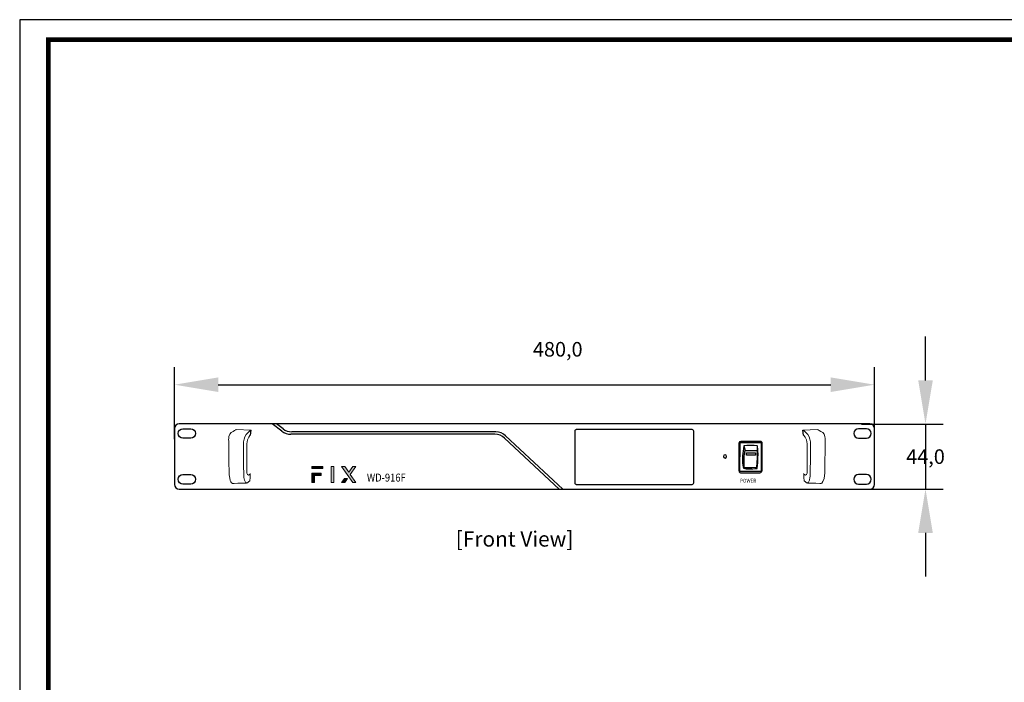
# Model space of a CAD drawing. Units: millimetres. Extents: x 1054 to 2343, y 148 to 1057.
# Drawn here: x 1054 to 1729, y 603 to 1057 of the extents above; entities that cross this region are included whole.
import ezdxf
from ezdxf.enums import TextEntityAlignment as Align

# ---------------------------------------------------------------- set-up
doc = ezdxf.new("R2010")
doc.units = ezdxf.units.MM
doc.header["$PDSIZE"] = -1
doc.layers.add('_Layer_', color=7, linetype='Continuous')
doc.styles.add('SLDTEXTSTYLE0', font='txt')
doc.styles.add('Sovico Text', font='txt', dxfattribs={"width": 0.9})
doc.styles.get("Standard").update_dxf_attribs({"font": 'malgun.ttf'})
doc.dimstyles.new('ISO-25', dxfattribs={"dimtxt": 2.5, "dimasz": 2.5, "dimexe": 1.25, "dimexo": 0.625, "dimtad": 1, "dimtxsty": 'SLDTEXTSTYLE0', "dimcen": 2.5, "dimadec": 0, "dimazin": 0, "dimtfac": 1, "dimtmove": 0, "dimatfit": 3, "dimfxl": 1, "dimarcsym": 0})

# ---------------------------------------------------------------- blocks, each defined once
blk = doc.blocks.new('도각')
at = {"color": 0}
blk.add_lwpolyline([(83409, 62000), (2709, 62000), (2709, 5100), (83409, 5100)], close=True, dxfattribs=at)
at = {"color": 0, "const_width": 204}
blk.add_lwpolyline([(3938, 61146), (82180, 61146), (82180, 5954), (3938, 5954)], close=True, dxfattribs=at)
blk = doc.blocks.new('*D31')
at = {"layer": '_Layer_', "color": 0, "lineweight": -2, "transparency": 16777216}
for p, q in [((1675.3, 810.04), (1675.3, 840.04)), ((1631.44, 780.04), (1687.3, 780.04)), ((1675.3, 780.04), (1675.3, 735.45)), ((1630.84, 735.45), (1687.3, 735.45)), ((1675.3, 705.45), (1675.3, 675.45))]:
    blk.add_line(p, q, dxfattribs=at)
at = {"layer": '_Layer_', "color": 0, "transparency": 16777216}
for points in [[(1670.3, 810.04), (1680.3, 810.04), (1675.3, 780.04)], [(1670.3, 705.45), (1680.3, 705.45), (1675.3, 735.45)]]:
    blk.add_solid(points, dxfattribs=at)
at = {"layer": 'Defpoints', "color": 0, "transparency": 16777216}
for p in [(1619.44, 780.04), (1618.84, 735.45), (1675.3, 735.45)]:
    blk.add_point(p, dxfattribs=at)
at = {"layer": '_Layer_', "color": 0, "transparency": 16777216, "insert": (1675.3, 757.75), "char_height": 39.375, "attachment_point": 5}
blk.add_mtext('{\\H0.25397x;44,0}', dxfattribs=at)
blk = doc.blocks.new('*D84')
at = {"layer": '_Layer_', "color": 0, "lineweight": -2, "transparency": 16777216}
for p, q in [((1160.38, 769.79), (1160.38, 819.07)), ((1640.38, 769.66), (1640.38, 819.07)), ((1190.38, 807.07), (1610.38, 807.07))]:
    blk.add_line(p, q, dxfattribs=at)
at = {"layer": '_Layer_', "color": 0, "transparency": 16777216}
for points in [[(1190.38, 812.07), (1190.38, 802.07), (1160.38, 807.07)], [(1610.38, 812.07), (1610.38, 802.07), (1640.38, 807.07)]]:
    blk.add_solid(points, dxfattribs=at)
at = {"layer": 'Defpoints', "color": 0, "transparency": 16777216}
for p in [(1640.38, 807.07), (1160.38, 757.79), (1640.38, 757.66)]:
    blk.add_point(p, dxfattribs=at)
at = {"layer": '_Layer_', "color": 0, "transparency": 16777216, "insert": (1423.14, 831.36), "char_height": 39.375, "attachment_point": 5}
blk.add_mtext('{\\H0.25397x;480,0}', dxfattribs=at)

msp = doc.modelspace()

# ---------------------------------------------------------------- hatches: boundary and pattern name
at = {"layer": '_Layer_', "true_color": 0xfefefe}
h = msp.add_hatch(color=7, dxfattribs=at)
h.dxf.hatch_style = 2
h.paths.add_polyline_path([(1254.55, 749.57), (1262.03, 749.57), (1262.03, 751.04), (1254.55, 751.04)])
h = msp.add_hatch(color=7, dxfattribs=at)
h.dxf.hatch_style = 2
h.paths.add_polyline_path([(1267.76, 739.96), (1269.53, 739.96), (1269.53, 751.04), (1267.76, 751.04)])
h = msp.add_hatch(color=7, dxfattribs=at)
h.dxf.hatch_style = 2
h.paths.add_polyline_path([(1284.8, 751.04), (1282.74, 751.04), (1279.88, 746.98), (1277.04, 751.04), (1274.97, 751.04), (1282.73, 739.96), (1284.79, 739.96), (1280.9, 745.48)])
h = msp.add_hatch(color=7, dxfattribs=at)
h.dxf.hatch_style = 2
h.paths.add_polyline_path([(1254.55, 739.96), (1256.31, 739.96), (1256.31, 744.81), (1261, 744.81), (1261, 746.28), (1254.55, 746.28)])
h = msp.add_hatch(color=7, dxfattribs=at)
h.dxf.hatch_style = 2
h.paths.add_polyline_path([(1274.97, 739.96), (1277.04, 739.96), (1279.06, 742.82), (1276.99, 742.82)])
at = {"layer": '_Layer_'}
h = msp.add_hatch(dxfattribs=at)
h.set_pattern_fill('ANGLE', color=256)
h.set_pattern_definition([(0, (0, 0), (0, 6.985), [5.08, -1.905]), (90, (0, 0), (-6.985, 4e-16), [5.08, -1.905])])
h.paths.add_polyline_path([(1290.9, 737.66), (1326.8, 737.66), (1326.8, 749.3), (1290.9, 749.3)], flags=9)
h.paths.add_polyline_path([(1547.23, 738.51), (1560.96, 738.51), (1560.96, 743.98), (1547.23, 743.98)], flags=9)

# ---------------------------------------------------------------- linework, layer by layer
for p, q in [((1234.06, 775.1), (1227.34, 780.17)), ((1234.75, 776.79), (1230.28, 780.17)), ((1212.5, 772.53), (1212.82, 775.81)), ((1379.89, 773.07), (1240.09, 773.07)), ((1380.58, 774.77), (1240.78, 774.77)), ((1424.12, 735.45), (1386.71, 770.38)), ((1426.63, 735.45), (1387.41, 772.08)), ((1591.56, 772.53), (1591.24, 775.81))]:
    msp.add_line(p, q, dxfattribs=at)
at = {"layer": '_Layer_', "lineweight": 20}
for points in [[(1212.82, 775.81), (1202.71, 776.25), (1212.82, 775.81), (1212.82, 775.81)], [(1591.24, 775.81), (1601.34, 776.25), (1591.24, 775.81), (1591.24, 775.81)]]:
    msp.add_lwpolyline(points, close=True, dxfattribs=at)
at = {"layer": '_Layer_'}
msp.add_lwpolyline([(1516.37, 775.29, 0.414214), (1515.37, 776.29), (1435.87, 776.29, 0.414214), (1434.87, 775.29), (1434.87, 739.67, 0.414214), (1435.87, 738.67), (1515.37, 738.67, 0.414214), (1516.37, 739.67)], format="xyb", close=True, dxfattribs=at)
at = {"layer": '_Layer_', "lineweight": 25}
for points in [[(1548.31, 767.46), (1562.55, 767.46), (1562.55, 747.61), (1548.03, 747.61), (1548.31, 767.46)], [(1550.81, 765.17), (1551.73, 761.91)], [(1559.96, 765.1), (1559.89, 761.76)], [(1558.67, 758.75), (1552.45, 758.75), (1552.45, 760.45), (1558.67, 760.45), (1558.67, 758.75)]]:
    msp.add_lwpolyline(points, dxfattribs=at)
at = {"layer": '_Layer_', "lineweight": 0}
for points in [[(1254.55, 749.57), (1262.03, 749.57), (1262.03, 751.04), (1254.55, 751.04), (1254.55, 749.57)], [(1267.76, 739.96), (1269.53, 739.96), (1269.53, 751.04), (1267.76, 751.04), (1267.76, 739.96)], [(1284.8, 751.04), (1282.74, 751.04), (1279.88, 746.98), (1277.04, 751.04), (1274.97, 751.04), (1282.73, 739.96), (1284.79, 739.96), (1280.9, 745.48), (1284.8, 751.04)], [(1254.55, 739.96), (1256.31, 739.96), (1256.31, 744.81), (1261, 744.81), (1261, 746.28), (1254.55, 746.28), (1254.55, 739.96)], [(1274.97, 739.96), (1277.04, 739.96), (1279.06, 742.82), (1276.99, 742.82), (1274.97, 739.96)]]:
    msp.add_lwpolyline(points, dxfattribs=at)
at = {"layer": '_Layer_'}
for centre, start, end in [((1240.78, 784.77), 232.92764, 270), ((1240.09, 783.07), 232.92764, 270), ((1379.89, 763.07), 46.95494, 90), ((1380.58, 764.77), 46.95494, 90)]:
    msp.add_arc(centre, 10, start, end, dxfattribs=at)
at = {"layer": '_Layer_', "lineweight": 25}
for points, knots in [([(1637.19, 735.45), (1637.19, 735.45), (1163.56, 735.45), (1163.56, 735.45), (1161.81, 735.45), (1160.38, 736.88), (1160.38, 738.63), (1160.38, 738.63), (1160.38, 776.99), (1160.38, 776.99), (1160.38, 778.74), (1161.81, 780.17), (1163.56, 780.17), (1163.56, 780.17), (1181.12, 780.17), (1181.12, 780.17), (1181.12, 780.17), (1637.19, 780.17), (1637.19, 780.17), (1638.94, 780.17), (1640.38, 778.74), (1640.38, 776.99), (1640.38, 776.99), (1640.38, 738.63), (1640.38, 738.63), (1640.38, 736.88), (1638.94, 735.45), (1637.19, 735.45)], [0, 0, 0, 0, 1, 1, 1, 2, 2, 2, 3, 3, 3, 4, 4, 4, 5, 5, 5, 6, 6, 6, 7, 7, 7, 8, 8, 8, 9, 9, 9, 9]), ([(1166.1, 770.4), (1166.1, 770.4), (1171.44, 770.4), (1171.44, 770.4), (1173.23, 770.4), (1174.69, 771.86), (1174.69, 773.65), (1174.69, 773.65), (1174.69, 773.65), (1174.69, 773.65), (1174.69, 775.44), (1173.23, 776.91), (1171.44, 776.91), (1171.44, 776.91), (1166.1, 776.91), (1166.1, 776.91), (1164.31, 776.91), (1162.85, 775.44), (1162.85, 773.65), (1162.85, 773.65), (1162.85, 773.65), (1162.85, 773.65), (1162.85, 771.86), (1164.31, 770.4), (1166.1, 770.4)], [0, 0, 0, 0, 1, 1, 1, 2, 2, 2, 3, 3, 3, 4, 4, 4, 5, 5, 5, 6, 6, 6, 7, 7, 7, 8, 8, 8, 8]), ([(1634.77, 770.4), (1634.77, 770.4), (1629.43, 770.4), (1629.43, 770.4), (1627.64, 770.4), (1626.18, 771.86), (1626.18, 773.65), (1626.18, 773.65), (1626.18, 773.65), (1626.18, 773.65), (1626.18, 775.44), (1627.64, 776.91), (1629.43, 776.91), (1629.43, 776.91), (1634.77, 776.91), (1634.77, 776.91), (1636.56, 776.91), (1638.02, 775.44), (1638.02, 773.65), (1638.02, 773.65), (1638.02, 773.65), (1638.02, 773.65), (1638.02, 771.86), (1636.56, 770.4), (1634.77, 770.4)], [0, 0, 0, 0, 1, 1, 1, 2, 2, 2, 3, 3, 3, 4, 4, 4, 5, 5, 5, 6, 6, 6, 7, 7, 7, 8, 8, 8, 8]), ([(1548.67, 768.2), (1548.67, 768.2), (1561.91, 768.2), (1561.91, 768.2), (1561.91, 768.2), (1563.2, 768.02), (1563.2, 767.46), (1563.2, 766.91), (1563.2, 748.07), (1563.2, 748.07), (1563.2, 748.07), (1563.01, 746.6), (1561.63, 746.6), (1560.26, 746.6), (1548.77, 746.6), (1548.77, 746.6), (1548.77, 746.6), (1547.3, 746.6), (1547.3, 748.25), (1547.3, 749.91), (1547.3, 766.55), (1547.3, 766.55), (1547.3, 766.55), (1547.2, 768.2), (1548.67, 768.2)], [0, 0, 0, 0, 1, 1, 1, 2, 2, 2, 3, 3, 3, 4, 4, 4, 5, 5, 5, 6, 6, 6, 7, 7, 7, 8, 8, 8, 8]), ([(1550.79, 765.17), (1550.79, 765.17), (1550.95, 765.18), (1551.25, 765.2), (1552.74, 765.31), (1557.52, 765.61), (1559.98, 765.07), (1559.98, 765.07), (1561.08, 760.75), (1559.98, 749.72), (1559.98, 749.72), (1555.11, 748.81), (1550.51, 749.72), (1550.51, 749.72), (1548.69, 754.44), (1550.79, 765.17)], [0, 0, 0, 0, 1, 1, 1, 2, 2, 2, 3, 3, 3, 4, 4, 4, 5, 5, 5, 5]), ([(1538.91, 757.86), (1538.91, 757.26), (1538.42, 756.77), (1537.82, 756.77), (1537.22, 756.77), (1536.73, 757.26), (1536.73, 757.86), (1536.73, 758.46), (1537.22, 758.95), (1537.82, 758.95), (1538.42, 758.95), (1538.91, 758.46), (1538.91, 757.86)], [0, 0, 0, 0, 1, 1, 1, 2, 2, 2, 3, 3, 3, 4, 4, 4, 4]), ([(1551.69, 761.87), (1551.69, 761.87), (1550.52, 759.49), (1551.03, 750.19), (1551.03, 750.19), (1554.95, 749.64), (1559.27, 750.23), (1559.27, 750.23), (1560.15, 757.15), (1559.89, 761.87), (1559.89, 761.87), (1551.69, 761.87), (1551.69, 761.87)], [0, 0, 0, 0, 1, 1, 1, 2, 2, 2, 3, 3, 3, 4, 4, 4, 4]), ([(1166.1, 738.92), (1166.1, 738.92), (1171.44, 738.92), (1171.44, 738.92), (1173.23, 738.92), (1174.69, 740.38), (1174.69, 742.17), (1174.69, 742.17), (1174.69, 742.17), (1174.69, 742.17), (1174.69, 743.96), (1173.23, 745.43), (1171.44, 745.43), (1171.44, 745.43), (1166.1, 745.43), (1166.1, 745.43), (1164.31, 745.43), (1162.85, 743.96), (1162.85, 742.17), (1162.85, 742.17), (1162.85, 742.17), (1162.85, 742.17), (1162.85, 740.38), (1164.31, 738.92), (1166.1, 738.92)], [0, 0, 0, 0, 1, 1, 1, 2, 2, 2, 3, 3, 3, 4, 4, 4, 5, 5, 5, 6, 6, 6, 7, 7, 7, 8, 8, 8, 8]), ([(1634.77, 738.92), (1634.77, 738.92), (1629.43, 738.92), (1629.43, 738.92), (1627.64, 738.92), (1626.18, 740.38), (1626.18, 742.17), (1626.18, 742.17), (1626.18, 742.17), (1626.18, 742.17), (1626.18, 743.96), (1627.64, 745.43), (1629.43, 745.43), (1629.43, 745.43), (1634.77, 745.43), (1634.77, 745.43), (1636.56, 745.43), (1638.02, 743.96), (1638.02, 742.17), (1638.02, 742.17), (1638.02, 742.17), (1638.02, 742.17), (1638.02, 740.38), (1636.56, 738.92), (1634.77, 738.92)], [0, 0, 0, 0, 1, 1, 1, 2, 2, 2, 3, 3, 3, 4, 4, 4, 5, 5, 5, 6, 6, 6, 7, 7, 7, 8, 8, 8, 8])]:
    msp.add_open_spline(points, degree=3, knots=knots, dxfattribs=at)
at = {"layer": '_Layer_', "lineweight": 20}
for points in [[(1197.49, 769.5), (1197.49, 769.5), (1197.53, 773.11), (1199.21, 774.28)], [(1199.21, 774.28), (1200.89, 775.45), (1202.71, 776.25), (1202.71, 776.25)], [(1202.71, 776.25), (1202.71, 776.25), (1212.82, 775.81), (1212.82, 775.81)], [(1212.82, 775.81), (1212.82, 775.81), (1208, 773.4), (1207.71, 767.82)], [(1212.5, 772.53), (1212.5, 772.53), (1209.97, 770.85), (1209.9, 766.43)], [(1601.34, 776.25), (1601.34, 776.25), (1591.24, 775.81), (1591.24, 775.81)], [(1591.24, 775.81), (1591.24, 775.81), (1596.05, 773.4), (1596.35, 767.82)], [(1591.56, 772.53), (1591.56, 772.53), (1594.08, 770.85), (1594.16, 766.43)], [(1604.85, 774.28), (1603.17, 775.45), (1601.34, 776.25), (1601.34, 776.25)], [(1606.56, 769.5), (1606.56, 769.5), (1606.52, 773.11), (1604.85, 774.28)], [(1207.71, 767.82), (1207.42, 762.24), (1207.86, 744.14), (1207.86, 744.14)], [(1209.9, 766.43), (1209.83, 762.02), (1209.9, 747.86), (1209.9, 747.86)], [(1594.16, 766.43), (1594.23, 762.02), (1594.16, 747.86), (1594.16, 747.86)], [(1596.35, 767.82), (1596.64, 762.24), (1596.2, 744.14), (1596.2, 744.14)], [(1207.86, 744.14), (1207.86, 744.14), (1208.37, 739), (1210.1, 739.73)], [(1212.31, 746.11), (1212.31, 746.11), (1212.27, 744.5), (1212.01, 741.23)], [(1591.75, 746.11), (1591.75, 746.11), (1591.79, 744.5), (1592.04, 741.23)], [(1596.2, 744.14), (1596.2, 744.14), (1595.69, 739), (1593.95, 739.73)]]:
    msp.add_open_spline(points, degree=3, dxfattribs=at)
for points, knots in [([(1200.23, 739.38), (1200.23, 739.38), (1197.86, 739.18), (1197.77, 748.26), (1197.86, 741.88), (1197.49, 769.5), (1197.49, 769.5)], [7, 7, 7, 7, 8, 8, 8, 9, 9, 9, 9]), ([(1603.83, 739.38), (1603.83, 739.38), (1605.98, 740.3), (1606.26, 746.6), (1606.26, 746.6), (1606.56, 769.5), (1606.56, 769.5)], [7, 7, 7, 7, 8, 8, 8, 9, 9, 9, 9]), ([(1209.9, 747.86), (1209.9, 747.86), (1209.68, 744.8), (1211.14, 745.09), (1212.31, 745.49), (1212.31, 746.11), (1212.31, 746.11)], [2, 2, 2, 2, 3, 3, 3, 4, 4, 4, 4]), ([(1594.16, 747.86), (1594.16, 747.86), (1594.38, 744.8), (1592.92, 745.09), (1591.75, 745.49), (1591.75, 746.11), (1591.75, 746.11)], [2, 2, 2, 2, 3, 3, 3, 4, 4, 4, 4]), ([(1212.01, 741.23), (1210.63, 739.88), (1210.19, 739.51), (1208.66, 739.51), (1207.13, 739.51), (1200.23, 739.38), (1200.23, 739.38)], [5, 5, 5, 5, 6, 6, 6, 7, 7, 7, 7]), ([(1592.04, 741.23), (1593.43, 739.88), (1593.87, 739.51), (1595.4, 739.51), (1596.93, 739.51), (1603.83, 739.38), (1603.83, 739.38)], [5, 5, 5, 5, 6, 6, 6, 7, 7, 7, 7])]:
    msp.add_open_spline(points, degree=3, knots=knots, dxfattribs=at)

# ---------------------------------------------------------------- block references
at = {"layer": '_Layer_', "xscale": 0.01597483342050879, "yscale": 0.01597483342050879, "zscale": 0.01597483342050879}
msp.add_blockref('도각', (1010.93, 66.98), dxfattribs=at)

# ---------------------------------------------------------------- texts
at = {"layer": '_Layer_', "color": 4, "style": 'Sovico Text'}
msp.add_text('[Front View]', height=10.48, dxfattribs=at).set_placement((1393.55, 696.03), align=Align.CENTER)
at = {"layer": '_Layer_', "attachment_point": 7}
for s, insert, char_height in [('{\\fSwiss 721 Extended BT|b1|i0|c129|p34;\\W0.86792;WD\\W0.8679;-916F}', (1292.28, 740.64), 5.4481), ('\\fArial|b1|i0|c0|p34;\\W0.88741;POWER', (1548.13, 739.92), 2.6505)]:
    msp.add_mtext(s, dxfattribs=dict(at, insert=insert, char_height=char_height))

# ---------------------------------------------------------------- dimensions: what is measured, and where the dimension line sits
at = {"layer": '_Layer_', "color": 0}
for base, p1, p2, angle, text, picture, middle in [((1640.38, 807.07), (1160.38, 757.79), (1640.38, 757.66), 180, '{\\H0.25397x;480,0}', '*D84', (1423.14, 807.07)), ((1675.3, 735.45), (1619.44, 780.04), (1618.84, 735.45), 90, '{\\H0.25397x;44,0}', '*D31', (1675.3, 757.75))]:
    dim = msp.add_linear_dim(base=base, p1=p1, p2=p2, angle=angle, text=text, dimstyle='ISO-25', override={"dimtxt": 39.375, "dimasz": 30, "dimexe": 12, "dimexo": 12, "dimgap": 18.288, "dimtih": 1, "dimtoh": 1, "dimdec": 1, "dimzin": 0, "dimtxsty": 'Standard', "dimadec": 1, "dimtdec": 1, "dimtzin": 0}, dxfattribs=at)
    dim.commit()
    dim.dimension.update_dxf_attribs({"geometry": picture, "text_midpoint": middle, "dimtype": 160})

doc.saveas('drawing.dxf')
